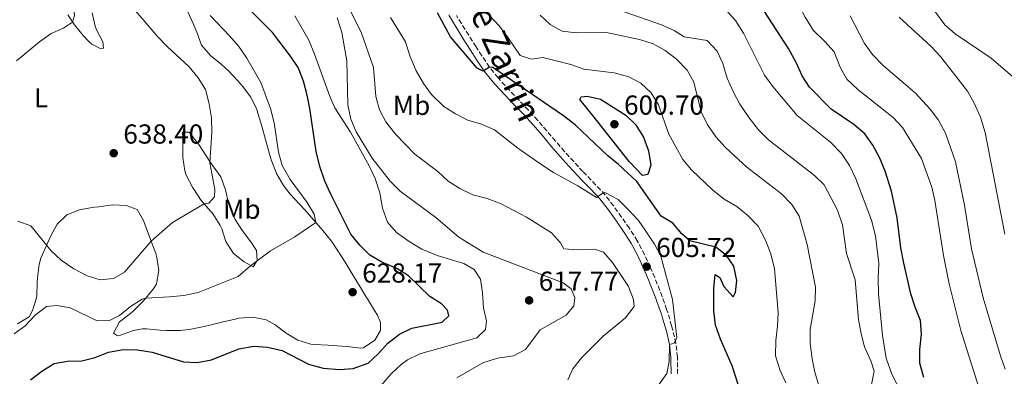
# Model space of a CAD drawing. Units: metres. Extents: x 587098 to 590544, y 4719726 to 4722083.
# Drawn here: x 589540 to 589899, y 4721712 to 4721842 of the extents above; entities that cross this region are included whole.
import ezdxf
from ezdxf.enums import TextEntityAlignment as Align

# ---------------------------------------------------------------- set-up
doc = ezdxf.new("R2010")
doc.units = ezdxf.units.M
doc.header["$MEASUREMENT"] = 0
doc.linetypes.add('DGN Style 3', pattern=[2.435891, 1.739922, -0.695969])
for name, color, linetype, lineweight in [('Camino', 7, 'DGN Style 3', 0), ('Cota de punto acotado terreno', 7, 'Continuous', 0), ('Curva de nivel directora', 30, 'Continuous', 30), ('Curva de nivel intermedia', 30, 'Continuous', 0), ('Etiqueta de uso rústico', 92, 'Continuous', 0), ('Línea de cambio de uso (parcela vista)', 92, 'Continuous', 0), ('Margen derecho', 7, 'Continuous', 0), ('Punto acotado terreno (símbolo)', 7, 'Continuous', 0)]:
    doc.layers.add(name, color=color, linetype=linetype, lineweight=lineweight)
doc.styles.add('Style-Arial', font='arial.ttf')

# ---------------------------------------------------------------- blocks, each defined once
blk = doc.blocks.new('5PATER')
at = {"layer": 'Punto acotado terreno (símbolo)', "linetype": 'Continuous', "lineweight": 0}
h = blk.add_hatch(color=51, dxfattribs=at)
edge = h.paths.add_edge_path()
edge.add_ellipse((0, 0), major_axis=(-0.11, -0.111), ratio=0.999422, start_angle=0, end_angle=360)

msp = doc.modelspace()

# ---------------------------------------------------------------- linework, layer by layer
at = {"layer": 'Camino', "color": 7, "linetype": 'DGN Style 3', "lineweight": 0}
msp.add_polyline3d([(589780.29, 4721713.01, 604.91), (589780.27, 4721718.01, 604.88), (589780.26, 4721719.09, 604.87), (589779.65, 4721724.04, 604.9), (589778.55, 4721728.92, 605.14), (589778.11, 4721730.55, 605.26), (589776.69, 4721735.33, 605.7), (589776.31, 4721736.49, 605.79), (589774.65, 4721741.2, 605.94), (589773.8, 4721743.45, 605.92), (589771.96, 4721748.1, 605.78), (589770.33, 4721751.93, 605.68), (589768.25, 4721756.47, 605.58), (589765.95, 4721760.92, 605.49), (589765.6, 4721761.56, 605.48), (589762.91, 4721765.77, 605.43), (589762.7, 4721766.09, 605.42), (589759.85, 4721770.22, 605.33), (589756.94, 4721774.3, 605.19), (589753.87, 4721778.23, 605.01), (589752.23, 4721780.14, 604.91), (589748.75, 4721783.72, 604.57), (589745.76, 4721786.78, 604.17), (589742.41, 4721790.42, 603.48), (589739.09, 4721794.11, 602.84), (589735.82, 4721797.87, 602.56), (589732.58, 4721801.68, 602.41), (589729.32, 4721805.47, 602.13), (589725.94, 4721809.19, 601.69), (589722.51, 4721812.81, 601.24), (589719.08, 4721816.41, 600.79), (589715.7, 4721820.07, 600.35), (589714.84, 4721821.04, 600.24), (589711.74, 4721824.95, 599.82), (589708.94, 4721829.07, 599.4), (589706.8, 4721832.37, 599.21), (589704.11, 4721836.59, 599.21), (589701.46, 4721840.83, 599.31), (589699.65, 4721843.83, 599.38)], dxfattribs=at)
at = {"layer": 'Curva de nivel directora', "color": 30, "linetype": 'Continuous', "lineweight": 30, "flags": 128}
for points, elevation in [([(589544.35, 4721710.8), (589548.43, 4721713.98), (589552.92, 4721716.74), (589557.77, 4721717.57), (589563.03, 4721717.75), (589567.88, 4721718.94), (589572.8, 4721720.83), (589578.28, 4721721.83), (589583.28, 4721721.79), (589588.74, 4721720.89), (589600.14, 4721717.4), (589605.13, 4721717.08), (589610.35, 4721718.03), (589620.33, 4721722.05), (589625.81, 4721723.13), (589630.79, 4721722.74), (589636.05, 4721721.49), (589645.7, 4721716.55), (589651.08, 4721715.08), (589657.01, 4721714.6), (589662, 4721714.86), (589667.46, 4721716.91), (589671.15, 4721720.28), (589674.64, 4721724.16), (589678.92, 4721727.47), (589683.4, 4721729.68), (589694.44, 4721731.79), (589696.85, 4721734.09), (589696.44, 4721736.24), (589694.21, 4721738.54), (589689.96, 4721741.17), (589682.14, 4721748.72), (589677.92, 4721751.4), (589672.4, 4721753.72), (589668.08, 4721756.25), (589664.47, 4721759.9), (589661.12, 4721763.98), (589653.69, 4721778.78), (589651.63, 4721783.33), (589649.87, 4721788.69), (589648.47, 4721794.1), (589646.22, 4721809.77), (589645.16, 4721814.65), (589643.91, 4721819.82), (589641.9, 4721824.82), (589639.12, 4721828.98), (589632.58, 4721837.59), (589624.73, 4721845.51)], 625), ([(589805.22, 4721700.47), (589800.19, 4721715.84), (589795.93, 4721725.64), (589794.07, 4721730.72), (589793.5, 4721735.93), (589793.57, 4721744.17), (589794.02, 4721749.27), (589795.68, 4721748.19), (589797.21, 4721744.79), (589800.51, 4721741.02), (589801.47, 4721742.72), (589801.89, 4721747), (589800.86, 4721752.32), (589798.19, 4721756.14), (589794.22, 4721759.19), (589784.75, 4721761.57), (589781.86, 4721764.05), (589778.6, 4721767.97), (589774.33, 4721770.58), (589765.38, 4721783.13), (589758.72, 4721789.37), (589754.81, 4721792.5), (589742.95, 4721803.84), (589738.72, 4721807.2), (589712.88, 4721824.8), (589711.74, 4721824.95), (589709.4, 4721823.51), (589707.24, 4721824.55), (589697.46, 4721835.97), (589692.77, 4721844.8)], 600), ([(589870.03, 4721711.6), (589868.64, 4721716.88), (589868.58, 4721721.88), (589869.24, 4721727.4), (589868.92, 4721732.39), (589866.91, 4721737.35), (589865.39, 4721742.18), (589862.84, 4721753.42), (589861.72, 4721759.01), (589860.31, 4721769.86), (589858.31, 4721779.71), (589855.95, 4721787), (589853.99, 4721791.72), (589851.47, 4721796.48), (589848.61, 4721800.58), (589844.6, 4721803.98), (589836.3, 4721809.63), (589828.41, 4721817.58), (589825.7, 4721821.78), (589823.52, 4721826.67), (589820.7, 4721831.71), (589812.02, 4721845.27)], 575), ([(589767.44, 4721785.38), (589762.61, 4721790.53), (589749.39, 4721807.28), (589744.62, 4721813.15), (589745.12, 4721814.13), (589747.28, 4721814.27), (589752.18, 4721813.29), (589761.39, 4721807.44), (589764.98, 4721803.97), (589767.91, 4721799.35), (589769.73, 4721794.43), (589770.57, 4721789.18), (589769.43, 4721785.72), (589767.44, 4721785.38)], 600)]:
    msp.add_lwpolyline(points, dxfattribs=dict(at, elevation=elevation))
at = {"layer": 'Curva de nivel intermedia', "color": 30, "linetype": 'Continuous', "lineweight": 0, "flags": 128}
for points, elevation in [([(589539.17, 4721827.28), (589547.57, 4721834.19), (589551.81, 4721837.22), (589556.31, 4721839.16), (589559.69, 4721841.37), (589560.33, 4721843.76), (589559.97, 4721848.75), (589558.4, 4721853.91), (589554.35, 4721863.86), (589552.92, 4721869.07), (589549.89, 4721873.5), (589548.81, 4721878.39), (589550.41, 4721879.43), (589550.23, 4721881.75), (589548.02, 4721886.63), (589544.66, 4721896.47), (589542.41, 4721897.98), (589538.75, 4721898.41)], 640), ([(589610.39, 4721801.19), (589610.33, 4721806.41), (589609.49, 4721811.54), (589608.1, 4721816.78), (589605.47, 4721821.03), (589602.16, 4721825.04), (589594.2, 4721832.4), (589590.76, 4721836.02), (589576.81, 4721852.41)], 635), ([(589907.73, 4721685.11), (589897.18, 4721694.31), (589894.06, 4721698.21), (589891.74, 4721703.03), (589883.56, 4721728.73), (589879.29, 4721745.86), (589877.26, 4721756.19), (589874.1, 4721776.2), (589873.01, 4721781.08), (589869.19, 4721791.59), (589862.32, 4721802.87), (589858.88, 4721806.5), (589846.09, 4721816.58), (589841.97, 4721820.5), (589839.59, 4721824.9), (589837.35, 4721830.57), (589834.03, 4721834.31), (589829.77, 4721838.41), (589826.78, 4721843.13), (589820.81, 4721854.56)], 570), ([(589819.82, 4721709.64), (589817.65, 4721714.14), (589816.05, 4721719.57), (589816.07, 4721725.11), (589816.78, 4721730.36), (589817, 4721735.36), (589815.58, 4721751.28), (589814.28, 4721756.74), (589812.41, 4721761.76), (589809.66, 4721766.89), (589806.07, 4721770.7), (589801.92, 4721774.05), (589797.32, 4721776.79), (589793.12, 4721779.99), (589785.41, 4721787.45), (589782.18, 4721791.27), (589777.14, 4721800.4), (589773.38, 4721811.21), (589770.71, 4721815.5), (589766.94, 4721819.03), (589762.56, 4721821.43), (589757.2, 4721822.81), (589746.06, 4721824.18), (589741.36, 4721825.89), (589731.19, 4721828.45), (589727, 4721827.78), (589722.9, 4721829.15), (589718.28, 4721836.04), (589715.17, 4721839.96), (589707.99, 4721847.82)], 595), ([(589809.81, 4721802.09), (589806.39, 4721806.43), (589803.02, 4721811.4), (589800.5, 4721816.01), (589798.37, 4721820.93), (589796.78, 4721826.2), (589794.73, 4721830.76), (589791.06, 4721834.63), (589782.67, 4721836.02), (589779, 4721838.29), (589774.46, 4721840.39), (589745.17, 4721850.72)], 585), ([(589902.39, 4721821.49), (589894.62, 4721828.17), (589881.46, 4721837.05), (589877.74, 4721840.4), (589871.36, 4721849.18)], 555), ([(589740.28, 4721710.75), (589742.12, 4721714.84), (589745.22, 4721718.77), (589753.13, 4721726.73), (589761.33, 4721733.41), (589764.43, 4721737.52), (589764.2, 4721740.15), (589762.34, 4721744.79), (589756.56, 4721753.64), (589753.23, 4721757.41), (589749.96, 4721758.43), (589743.81, 4721758.25), (589738.82, 4721758.66), (589737.62, 4721760.73), (589734.28, 4721764.45), (589725.2, 4721770.21), (589715.93, 4721774.97), (589710.85, 4721777), (589705.66, 4721778.35), (589700.89, 4721780.58), (589696.69, 4721783.29), (589692.87, 4721786.87), (589684.44, 4721793.18), (589677.42, 4721800.43), (589673.91, 4721804.92), (589671.55, 4721809.33), (589670.25, 4721814.16), (589669.41, 4721824.79), (589664.93, 4721837.74), (589660.24, 4721846.86)], 610), ([(589863.39, 4721703.27), (589858.37, 4721712.85), (589856.31, 4721718.68), (589854.97, 4721726.94), (589853.57, 4721742.19), (589853.41, 4721747.71), (589853.71, 4721753.29), (589852.49, 4721763.37), (589850.99, 4721769.11), (589845.33, 4721784.19), (589842.97, 4721788.99), (589840.02, 4721793.35), (589836.09, 4721797.5), (589823.95, 4721807.26), (589814.97, 4721817.8), (589812.04, 4721822.03), (589804.32, 4721837.29), (589801.4, 4721841.89), (589797.99, 4721845.78)], 580), ([(589624.51, 4721752.41), (589631.88, 4721757.83), (589640.75, 4721763.03), (589648.41, 4721768.24), (589647.71, 4721771.21), (589645.26, 4721775.57), (589639.04, 4721783.86), (589636.1, 4721789.05), (589634.78, 4721793.88), (589633.2, 4721804.54), (589631.84, 4721809.84), (589628.34, 4721819.26), (589623.24, 4721828.26), (589620.3, 4721832.46), (589617.07, 4721836.28), (589609.82, 4721843.81)], 630), ([(589668.63, 4721704.6), (589675.9, 4721712.96), (589679.51, 4721716.39), (589681.81, 4721718.08), (589686.28, 4721720.31), (589707.06, 4721726.16), (589710.25, 4721729.1), (589710.64, 4721732.16), (589709.47, 4721737.03), (589709.2, 4721742.58), (589708.41, 4721747.52), (589706.09, 4721751.06), (589702.3, 4721753.22), (589692.57, 4721756.19), (589686.98, 4721758.5), (589682.36, 4721761.32), (589677.82, 4721764.56), (589674.51, 4721768.32), (589672.69, 4721773.5), (589671.66, 4721779.01), (589669.95, 4721784.33), (589667.83, 4721788.85), (589661.06, 4721801.18), (589655.36, 4721810.06), (589653.31, 4721814.62), (589647.93, 4721829.71), (589645.8, 4721834.75), (589640.76, 4721843.64)], 620), ([(589699.84, 4721711.57), (589709.28, 4721716.99), (589714.63, 4721718.66), (589720.47, 4721719.51), (589724.8, 4721721.91), (589730.2, 4721729.02), (589739.69, 4721734.38), (589742.48, 4721737.75), (589742.87, 4721740.85), (589741.51, 4721743.98), (589738.58, 4721746.14), (589709.41, 4721757.42), (589700.49, 4721762.82), (589692.08, 4721770), (589679.1, 4721779.71), (589675.46, 4721783.28), (589668.88, 4721791.64), (589663.14, 4721801.31), (589661.17, 4721805.9), (589660.1, 4721811.22), (589659.7, 4721827.17), (589657.91, 4721837.62), (589656.14, 4721842.97)], 615), ([(589699.34, 4721807.83), (589694.99, 4721810.59), (589690.58, 4721814.95), (589687.66, 4721819.01), (589684.99, 4721823.55), (589682.7, 4721829.11), (589681.12, 4721834.11), (589675.62, 4721843.09)], 605), ([(589832.05, 4721707.81), (589830.34, 4721713.57), (589829.31, 4721718.46), (589828.7, 4721724.03), (589828.66, 4721729.11), (589830.49, 4721739.62), (589830.59, 4721744.62), (589827.52, 4721760.14), (589824.66, 4721770.55), (589821.97, 4721774.76), (589818.15, 4721778.66), (589805.52, 4721788.45), (589797.77, 4721795.58), (589794.27, 4721799.45), (589791.04, 4721804.08), (589788.85, 4721808.58), (589786.2, 4721819.4), (589783.8, 4721823.78), (589779.92, 4721827.89), (589775.72, 4721830.98), (589771.34, 4721833.39), (589766.46, 4721835.04), (589754.34, 4721837.55), (589743.29, 4721837.5), (589738.26, 4721838.11), (589733.84, 4721840.43), (589730.16, 4721843.88)], 590), ([(589899.76, 4721714.66), (589897.99, 4721719.53), (589891.76, 4721740.77), (589887.49, 4721758.62), (589884.97, 4721774.49), (589881.62, 4721790.33), (589877.98, 4721800.85), (589875.38, 4721805.57), (589872.34, 4721809.55), (589866.99, 4721815.49), (589855.34, 4721825.35), (589851.38, 4721829.52), (589848.43, 4721833.56), (589843.27, 4721843.71)], 565), ([(589899.58, 4721763.93), (589892.48, 4721801.11), (589890.78, 4721806.68), (589888.41, 4721811.79), (589885.97, 4721816.16), (589876.18, 4721828.84), (589872.61, 4721832.61), (589861.05, 4721843.21)], 560), ([(589773.33, 4721708.88), (589776.35, 4721713.11), (589777.28, 4721717.47), (589777.31, 4721723.62), (589779.07, 4721724.11), (589779.99, 4721726.28), (589778.38, 4721740.15), (589774.13, 4721755.91), (589771.83, 4721760.35), (589768.98, 4721764.72), (589765.99, 4721769), (589762.3, 4721772.97), (589758.57, 4721776.57), (589753.99, 4721779.04), (589753.18, 4721779.03), (589750.73, 4721777.31), (589743.97, 4721781.6), (589735.01, 4721786.46), (589730.79, 4721789.21), (589722.08, 4721795.4), (589713.51, 4721802.06), (589708.78, 4721804.13), (589703.78, 4721805.52), (589699.34, 4721807.83)], 605), ([(589539.73, 4721768.75), (589544.44, 4721767.05), (589551.84, 4721757.82), (589555.53, 4721754.45), (589560.07, 4721751.35), (589564.93, 4721748.79), (589569.69, 4721747.27), (589574.55, 4721747.71), (589578.64, 4721750.11), (589588.37, 4721761.38), (589596.12, 4721768.17), (589607.65, 4721775.02), (589609.33, 4721775.31), (589611.46, 4721777.57), (589611.59, 4721780.2), (589609.74, 4721790.04), (589610.39, 4721801.19)], 635), ([(589851, 4721709.03), (589851.94, 4721713.94), (589850.75, 4721717.77), (589848.5, 4721722.77), (589847.24, 4721727.61), (589846.26, 4721732.81), (589845.06, 4721747.33), (589841.84, 4721756.93), (589840.4, 4721767.31), (589838.58, 4721772.68), (589833.78, 4721781.92), (589830.21, 4721785.42), (589813.45, 4721798.33), (589809.81, 4721802.09)], 585), ([(589538.37, 4721727.52), (589542.41, 4721730.47), (589546.02, 4721734.39), (589550.15, 4721737.49), (589553.91, 4721737.93), (589558.84, 4721737.09), (589568.68, 4721732.32), (589573.19, 4721732.44), (589576.78, 4721734.29), (589580.79, 4721737.51), (589585.03, 4721740.25), (589586.35, 4721740.62), (589595.03, 4721741.02), (589600.18, 4721741.62), (589605.52, 4721742.67), (589620, 4721748.48), (589624.51, 4721752.41)], 630)]:
    msp.add_lwpolyline(points, dxfattribs=dict(at, elevation=elevation))
at = {"layer": 'Línea de cambio de uso (parcela vista)', "color": 92, "linetype": 'Continuous', "lineweight": 0}
for points in [[(589557.92, 4721843.98, 640.57), (589560.37, 4721840.36, 640.02), (589563.5, 4721836.52, 639.45), (589565.71, 4721834.15, 639.08), (589566.68, 4721833.3, 638.93), (589569.72, 4721831.77, 638.31), (589570.9, 4721831.9, 637.95), (589570.68, 4721834.13, 637.68), (589568.38, 4721838.55, 637.21), (589567.87, 4721839.87, 637.13), (589566.76, 4721844.74, 637.08)], [(589601.55, 4721845.37, 632.89), (589603.64, 4721840.82, 633.02), (589605, 4721837.68, 633.21), (589606.7, 4721832.99, 633.52), (589609.96, 4721829.21, 633.82), (589613.92, 4721825.88, 633.9), (589616.49, 4721823.6, 633.72), (589619.89, 4721819.98, 633.2), (589621.69, 4721817.93, 632.93), (589624.73, 4721813.98, 632.55), (589626.8, 4721809.42, 632.45), (589627.23, 4721808.13, 632.42), (589628.66, 4721803.33, 632.34), (589629.96, 4721798.51, 632.27), (589631.3, 4721793.69, 632.18), (589632.11, 4721791.13, 632.1), (589633.87, 4721786.46, 631.89), (589634.04, 4721786.09, 631.87), (589636.53, 4721781.76, 631.67), (589639.02, 4721778.61, 631.48), (589642.4, 4721774.95, 631.11), (589644.38, 4721772.79, 630.85), (589647.69, 4721769.06, 630.35), (589650.96, 4721765.3, 629.76), (589654.05, 4721761.41, 629.19), (589656.42, 4721757.93, 628.77), (589659.05, 4721753.68, 628.49), (589661.66, 4721749.42, 628.39), (589664.26, 4721745.15, 628.31), (589666.86, 4721740.88, 628.08), (589667.2, 4721740.32, 628.03), (589669.8, 4721736.07, 627.52), (589670.8, 4721734.43, 627.36), (589671.97, 4721731.7, 627.17), (589672, 4721728.8, 626.97), (589669.88, 4721725.2, 626.81), (589665.7, 4721722.45, 626.87), (589664.73, 4721722.36, 626.89), (589659.76, 4721722.92, 627.07), (589657.9, 4721723.11, 627.13), (589652.91, 4721723.38, 627.06), (589647.91, 4721723.62, 626.9), (589646.55, 4721723.74, 626.89), (589641.79, 4721725.25, 626.93), (589637.54, 4721727.85, 626.99), (589633.54, 4721730.84, 627.1), (589630.26, 4721732.66, 627.21), (589625.38, 4721733.69, 627.63), (589620.35, 4721733.25, 627.79), (589618.95, 4721732.98, 627.83), (589614.09, 4721731.8, 627.96), (589609.25, 4721730.58, 628.1), (589607.1, 4721730.1, 628.15), (589602.18, 4721729.14, 628.24), (589598.96, 4721728.76, 628.3), (589593.96, 4721728.76, 628.41), (589591.62, 4721728.87, 628.46), (589586.63, 4721729.4, 628.49), (589585.18, 4721729.43, 628.46), (589581.93, 4721728.73, 628.3), (589577.18, 4721727.03, 627.98), (589576.07, 4721726.82, 627.91), (589574.6, 4721727.87, 627.91), (589576.76, 4721732.01, 628.22), (589580.8, 4721734.95, 628.62), (589581.66, 4721735.71, 628.73), (589585.11, 4721739.25, 629.42), (589586.35, 4721740.62, 629.75), (589589.39, 4721744.4, 630.7), (589590.26, 4721745.88, 631.05), (589591.11, 4721750.69, 632.14), (589590.39, 4721755.48, 633.32)], [(589625.54, 4721751.99, 629.68), (589622.18, 4721753.91, 630.38), (589618.37, 4721756.93, 631.56), (589615.58, 4721761.25, 632.41), (589614.04, 4721765.96, 633.19), (589613.53, 4721767.16, 633.4), (589610.9, 4721771.28, 634.46), (589607.65, 4721775.02, 635.12), (589606.6, 4721776.3, 635.36), (589603.85, 4721780.39, 636.16), (589603.37, 4721781.17, 636.31), (589601.11, 4721785.55, 637.09), (589600.6, 4721787.03, 637.33), (589599.92, 4721791.96, 637.72), (589599.92, 4721796.96, 637.71), (589599.92, 4721799.3, 637.48), (589599.75, 4721801.18, 637.21), (589602.23, 4721801.16, 636.46), (589605.96, 4721796.37, 635.71), (589609.76, 4721790.52, 635.02), (589610.86, 4721788.94, 634.82), (589613.74, 4721784.88, 634.34), (589615.42, 4721780.18, 633.86), (589616.58, 4721775.33, 633.39), (589617.53, 4721772.43, 633.1), (589619, 4721769.26, 632.78), (589621.69, 4721765.11, 632.28), (589624.73, 4721761.14, 631.71), (589626.69, 4721758.04, 631.25), (589626.96, 4721754.4, 629.99), (589625.54, 4721751.99, 629.68)], [(589590.39, 4721755.48, 633.32), (589589.98, 4721756.86, 633.68), (589588.37, 4721761.38, 635.17), (589587.76, 4721763.04, 635.64), (589586.05, 4721767.64, 636.58), (589585.54, 4721768.98, 636.85), (589583.18, 4721772.91, 637.8), (589579.2, 4721774.44, 638.31), (589574.22, 4721774.62, 638.38), (589569.26, 4721773.99, 638.32), (589567.64, 4721773.77, 638.27), (589562.72, 4721772.98, 637.89), (589562.2, 4721772.88, 637.84), (589557.62, 4721770.97, 637.23), (589554.04, 4721767.55, 636.52), (589551.56, 4721763.07, 635.64), (589550.1, 4721759.85, 635.01), (589548.15, 4721755.23, 634.46), (589547.47, 4721752.84, 634.11), (589546.91, 4721748.06, 632.77), (589546.79, 4721746.36, 632.31), (589546.62, 4721741.46, 631.23), (589546.55, 4721740.7, 631.15), (589545.07, 4721736.13, 630.8), (589543.84, 4721733.8, 630.6), (589539.57, 4721731.2, 630.42)]]:
    msp.add_polyline3d(points, dxfattribs=at)
at = {"layer": 'Margen derecho', "color": 7, "linetype": 'Continuous', "lineweight": 0}
msp.add_polyline3d([(589777.92, 4721713, 604.91), (589777.89, 4721717.99, 604.88), (589777.89, 4721718.93, 604.87), (589777.31, 4721723.62, 604.9), (589776.19, 4721728.5, 605.2), (589774.85, 4721733.29, 605.62), (589774.4, 4721734.71, 605.71), (589772.77, 4721739.43, 605.95), (589772.39, 4721740.46, 605.94), (589770.59, 4721745.12, 605.83), (589769.74, 4721747.24, 605.78), (589767.76, 4721751.83, 605.67), (589766.08, 4721755.5, 605.58), (589763.79, 4721759.94, 605.49), (589763.52, 4721760.39, 605.48), (589760.84, 4721764.61, 605.4), (589758, 4721768.72, 605.33), (589755, 4721772.97, 605.2), (589751.9, 4721776.87, 605), (589748.49, 4721780.5, 604.71), (589745.02, 4721784.09, 604.3), (589744.03, 4721785.15, 604.17), (589740.68, 4721788.8, 603.49), (589737.36, 4721792.48, 602.84), (589734.09, 4721796.23, 602.57), (589730.85, 4721800.05, 602.41), (589727.59, 4721803.83, 602.13), (589724.17, 4721807.61, 601.69), (589720.74, 4721811.22, 601.24), (589717.31, 4721814.83, 600.79), (589713.93, 4721818.49, 600.35), (589713.03, 4721819.49, 600.24), (589709.93, 4721823.39, 599.84), (589707.12, 4721827.51, 599.42), (589704.8, 4721831.09, 599.21), (589702.13, 4721835.31, 599.21), (589699.49, 4721839.55, 599.29), (589696.91, 4721843.84, 599.41)], dxfattribs=at)

# ---------------------------------------------------------------- block references
at = {"layer": 'Punto acotado terreno (símbolo)', "color": 7, "linetype": 'Continuous', "lineweight": 0, "xscale": 10, "yscale": 10, "zscale": 10}
for p in [(589757.26, 4721804.08, 600.7), (589574.67, 4721793.51, 638.4), (589769, 4721752.11, 605.72), (589661.79, 4721742.78, 628.17), (589726.15, 4721739.79, 617.77)]:
    msp.add_blockref('5PATER', p, dxfattribs=at)

# ---------------------------------------------------------------- texts
at = {"color": 7, "linetype": 'Continuous', "lineweight": 0, "style": 'Style-Arial'}
msp.add_text('Camino de Zarrin', height=9, rotation=294.6112, dxfattribs=at).set_placement((589702.33, 4721849.14, 596.52), align=Align.CENTER)
at = {"layer": 'Cota de punto acotado terreno', "color": 7, "linetype": 'Continuous', "lineweight": 0, "style": 'Style-Arial'}
for s, p in [('600.70', (589760.76, 4721807.58, 600.7)), ('638.40', (589578.17, 4721797.01, 638.4)), ('605.72', (589772.5, 4721755.61, 605.72)), ('628.17', (589665.29, 4721746.28, 628.17)), ('617.77', (589729.65, 4721743.29, 617.77))]:
    msp.add_text(s, height=7, dxfattribs=at).set_placement(p)
at = {"layer": 'Etiqueta de uso rústico', "color": 92, "linetype": 'Continuous', "lineweight": 0, "style": 'Style-Arial'}
for s, p in [('L', (589548.15, 4721813.74, 639.5)), ('Mb', (589683.28, 4721810.96, 607.44)), ('Mb', (589621.39, 4721773.06, 632.89))]:
    msp.add_text(s, height=7, dxfattribs=at).set_placement(p, align=Align.MIDDLE_CENTER)

doc.saveas('drawing.dxf')
